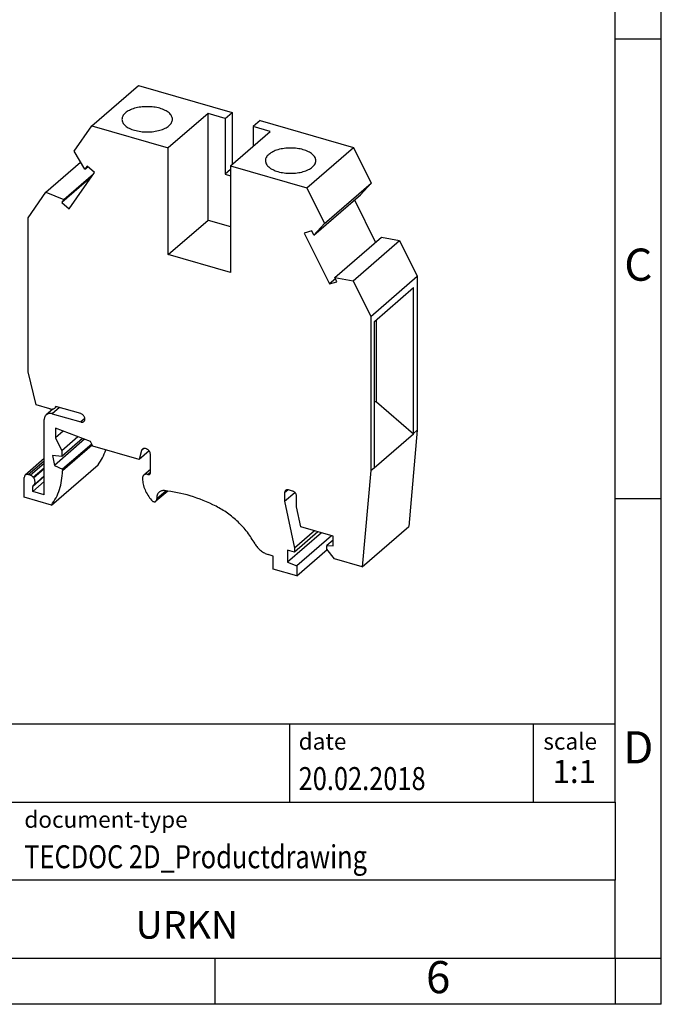
# Model space of a CAD drawing. Units: millimetres. Extents: x -221 to 76, y -11 to 199.
# Drawn here: x 6 to 76, y -11 to 96 of the extents above; entities that cross this region are included whole.
import ezdxf

# ---------------------------------------------------------------- set-up
doc = ezdxf.new("R2010")
doc.units = ezdxf.units.MM
doc.layers.add('1', color=7, linetype='Continuous')
doc.styles.add('CONVERTER_11', font='txt.shx', dxfattribs={"width": 0.9})
doc.styles.add('CONVERTER_12', font='txt.shx', dxfattribs={"width": 0.81})
doc.styles.add('CONVERTER_14', font='txt.shx', dxfattribs={"width": 0.72})

# ---------------------------------------------------------------- blocks, each defined once
blk = doc.blocks.new('_rahmen', base_point=(70.83, -11.17))
at = {"layer": '1', "color": 6, "linetype": 'Continuous'}
for p, q in [((70.83, 93.83), (70.83, 143.83)), ((70.83, 43.83), (70.83, 93.83)), ((70.83, 10.83), (70.83, 43.83)), ((-58.71, 19.33), (70.83, 19.33)), ((-22.31, 10.83), (70.83, 10.83)), ((70.83, 10.83), (70.83, 2.33)), ((70.83, -6.17), (70.83, 2.33)), ((-22.31, -6.17), (27.33, -6.17)), ((27.33, -6.17), (70.83, -6.17))]:
    blk.add_line(p, q, dxfattribs=at)
at = {"layer": '1', "color": 2, "linetype": 'Continuous'}
for p, q in [((75.83, 93.83), (75.83, 143.83)), ((70.83, 93.83), (75.83, 93.83)), ((75.83, 43.83), (75.83, 93.83)), ((70.83, 43.83), (75.83, 43.83)), ((75.83, -6.17), (75.83, 43.83)), ((27.33, -11.17), (27.33, -6.17)), ((70.83, -6.17), (75.83, -6.17)), ((70.83, -6.17), (70.83, -11.17)), ((75.83, -11.17), (75.83, -6.17)), ((27.33, -11.17), (-22.67, -11.17)), ((70.83, -11.17), (27.33, -11.17)), ((75.83, -11.17), (70.83, -11.17))]:
    blk.add_line(p, q, dxfattribs=at)
at = {"layer": '1', "color": 7, "linetype": 'Continuous'}
for p, q in [((35.41, 19.33), (35.41, 10.83)), ((61.91, 19.33), (61.91, 10.83)), ((70.83, 2.33), (-22.31, 2.33))]:
    blk.add_line(p, q, dxfattribs=at)
at = {"layer": '1', "color": 3, "style": 'CONVERTER_12', "width": 0.81}
for s, p in [('20.02.2018', (36.41, 12.13)), ('TECDOC 2D_Productdrawing', (6.59, 3.63))]:
    blk.add_text(s, height=2.5, dxfattribs=at).set_placement(p)
at = {"layer": '1', "color": 7, "attachment_point": 5, "line_spacing_factor": 1.20048}
for s, insert, char_height, style in [('C', (73.33, 68.83), 3.5, 'CONVERTER_11'), ('D', (73.33, 16.33), 3.5, 'CONVERTER_11'), ('URKN', (24.26, -2.92), 3, 'CONVERTER_12'), ('6', (51.58, -8.67), 3.5, 'CONVERTER_11')]:
    blk.add_mtext(s, dxfattribs=dict(at, insert=insert, char_height=char_height, style=style))
at = {"layer": '1', "color": 2, "char_height": 1.8, "attachment_point": 1, "style": 'CONVERTER_11'}
for s, insert, line_spacing_factor in [('date', (36.41, 18.33), 1.320528), ('scale', (63.01, 18.33), 1.20048), ('document-type', (6.59, 9.83), 1.20048)]:
    blk.add_mtext(s, dxfattribs=dict(at, insert=insert, line_spacing_factor=line_spacing_factor))
at = {"layer": '1', "color": 3, "insert": (66.37, 12.13), "char_height": 2.5, "attachment_point": 8, "line_spacing_factor": 1.320528, "style": 'CONVERTER_14'}
blk.add_mtext('1:1', dxfattribs=at)
blk = doc.blocks.new('_punkt', base_point=(70.83, -6.17))
at = {"layer": '1', "color": 2, "linetype": 'Continuous'}
for q in [(70.83, -11.17), (75.83, -6.17)]:
    blk.add_line((70.83, -6.17), q, dxfattribs=at)
blk = doc.blocks.new('A4I_CS', base_point=(70.83, -11.17))
at = {"layer": '1'}
for name, p in [('_rahmen', (70.83, -11.17)), ('_punkt', (70.83, -6.17))]:
    blk.add_blockref(name, p, dxfattribs=at)
blk = doc.blocks.new('URKN-select__1', base_point=(6.59, 35.43))
at = {"color": 7, "linetype": 'Continuous'}
for p, q in [((13.93, 84.38), (19, 88.78)), ((19, 88.78), (29.18, 85.84)), ((26.57, 85.72), (22.24, 81.98)), ((26.57, 74.12), (26.57, 85.72)), ((28.43, 85.19), (26.57, 85.72)), ((28.43, 85.19), (29.18, 85.84)), ((29.18, 85.84), (29.18, 80.19)), ((28.43, 85.19), (28.43, 79.12)), ((32.21, 84.96), (31.46, 84.31)), ((32.21, 84.96), (42.39, 82.02)), ((12.01, 81.61), (13.93, 84.38)), ((13.93, 84.38), (22.24, 81.98)), ((29, 80.03), (33.32, 83.77)), ((31.46, 84.31), (31.46, 82.16)), ((33.32, 83.77), (31.46, 84.31)), ((13.18, 79.66), (12.01, 81.61)), ((22.24, 70.37), (22.24, 81.98)), ((37.31, 77.63), (42.39, 82.02)), ((42.39, 82.02), (44.31, 78.14)), ((8.92, 77.16), (12.71, 80.44)), ((11.48, 75.35), (14.21, 79.3)), ((13.41, 79.99), (13.18, 79.66)), ((13.18, 79.66), (13.49, 79.93)), ((14.21, 79.3), (13.41, 79.99)), ((29, 79.62), (28.43, 79.12)), ((29, 80.03), (29, 68.42)), ((29, 80.03), (37.31, 77.63)), ((13.88, 78.82), (10.67, 76.04)), ((10.9, 76.37), (14.11, 79.15)), ((28.43, 79.12), (29, 78.96)), ((7, 74.38), (8.92, 77.16)), ((8.92, 77.16), (10.9, 76.37)), ((37.31, 77.63), (39.23, 73.75)), ((39.23, 73.75), (44.31, 78.14)), ((44.31, 78.14), (43.13, 76.88)), ((10.9, 76.37), (10.67, 76.04)), ((38.06, 72.48), (43.13, 76.88)), ((42.49, 76.32), (44.77, 71.71)), ((10.67, 76.04), (11.48, 75.35)), ((7, 57.63), (7, 74.38)), ((22.24, 70.37), (26.57, 74.12)), ((26.57, 74.12), (29, 73.42)), ((37.83, 72.95), (37.02, 72.71)), ((38.06, 72.48), (37.83, 72.95)), ((39.23, 73.75), (38.06, 72.48)), ((37.02, 72.71), (39.76, 67.18)), ((40.34, 67.87), (45.41, 72.27)), ((42.32, 67.52), (47.39, 71.91)), ((45.41, 72.27), (47.39, 71.91)), ((47.39, 71.91), (49.31, 68.03)), ((29, 68.42), (22.24, 70.37)), ((40.41, 67.74), (39.76, 67.18)), ((40.34, 67.87), (42.32, 67.52)), ((40.57, 67.41), (40.34, 67.87)), ((42.32, 67.52), (44.24, 63.63)), ((44.24, 63.63), (49.31, 68.03)), ((49.31, 68.03), (49.31, 51.27)), ((39.76, 67.18), (40.57, 67.41)), ((44.64, 63.09), (48.91, 66.8)), ((48.91, 50.93), (48.91, 66.8)), ((44.24, 63.63), (44.24, 46.88)), ((44.86, 54.33), (44.86, 63.29)), ((44.64, 47.22), (44.64, 63.09)), ((7.89, 54.04), (7, 57.63)), ((9.36, 53.61), (7.89, 54.04)), ((9.7, 53.58), (8.97, 52.95)), ((10.07, 53.84), (9.89, 53.68)), ((12.72, 53.08), (10.02, 53.86)), ((44.86, 54.33), (44.64, 54.4)), ((48.91, 50.83), (44.86, 54.33)), ((9.62, 53.06), (12.72, 52.17)), ((8.75, 44.26), (8.75, 52.44)), ((13.79, 50.04), (9.97, 51.49)), ((9.97, 51.49), (9.97, 50.44)), ((10.81, 51.17), (9.97, 50.44)), ((9.97, 50.44), (10.66, 49.04)), ((12.42, 50.56), (10.66, 49.04)), ((12.9, 50.37), (10.66, 48.43)), ((48.91, 50.83), (44.63, 47.13)), ((49.31, 51.27), (48.37, 40.8)), ((48.91, 50.93), (49.31, 51.27)), ((48.91, 50.83), (48.91, 50.93)), ((13.13, 50.29), (9.86, 47.45)), ((13.92, 49.77), (10.75, 47.02)), ((13.98, 49.65), (10.75, 46.85)), ((14.04, 49.53), (13.79, 50.04)), ((19.06, 48.08), (14.04, 49.53)), ((19.86, 49.24), (19.76, 49.27)), ((10.66, 48.43), (9.67, 48.54)), ((9.67, 48.54), (9.86, 47.45)), ((10.66, 49.04), (10.66, 48.43)), ((19.34, 49.07), (19.06, 48.08)), ((20.16, 49.03), (19.06, 48.08)), ((20.29, 46.64), (20.29, 48.68)), ((8.75, 48.18), (6.69, 46.39)), ((9.54, 43.12), (14.61, 47.52)), ((9.86, 47.45), (10.75, 47.02)), ((44.24, 46.88), (44.64, 47.22)), ((44.63, 47.13), (44.64, 47.22)), ((6.59, 43.98), (6.59, 46.14)), ((7.24, 46.39), (7.02, 46.45)), ((7.6, 46.1), (7.55, 46.16)), ((8.75, 46.3), (7.62, 45.31)), ((10.75, 47.02), (10.75, 46.85)), ((20.29, 47), (19.58, 46.38)), ((44.24, 46.88), (43.3, 36.41)), ((7.5, 44.62), (8.75, 45.71)), ((7.5, 44.62), (7.5, 45.16)), ((9.54, 43.12), (6.59, 43.98)), ((8.75, 44.26), (7.5, 44.62)), ((22.18, 44.66), (20.9, 43.55)), ((34.89, 43.54), (36, 44.5)), ((34.89, 44.47), (34.89, 43.54)), ((35.75, 44.65), (35.32, 44.78)), ((36.19, 42.94), (36.19, 44.09)), ((34.89, 43.54), (35.95, 38.45)), ((36.64, 40.76), (36.19, 42.94)), ((40.17, 39.74), (36.64, 40.76)), ((43.3, 36.41), (48.37, 40.8)), ((38.89, 40.11), (35.21, 36.93)), ((38.12, 40.33), (35.95, 38.45)), ((38.5, 40.22), (35.95, 38.01)), ((39.98, 39.79), (36.21, 36.53)), ((40.17, 38.7), (40.17, 39.74)), ((40.17, 39.33), (39.48, 38.73)), ((39.48, 38.73), (40.17, 38.7)), ((39.48, 38.34), (39.48, 38.73)), ((33.65, 37.59), (33.1, 37.75)), ((33.65, 36.16), (33.65, 37.59)), ((35.21, 38.22), (35.21, 36.93)), ((35.95, 38.01), (35.21, 38.22)), ((35.95, 38.45), (35.95, 38.01)), ((36.21, 35.43), (39.51, 38.29)), ((40.3, 37.28), (39.48, 38.34)), ((35.21, 36.93), (36.21, 36.53)), ((36.21, 36.53), (36.21, 35.43)), ((43.3, 36.41), (40.3, 37.28)), ((36.21, 35.43), (33.65, 36.16))]:
    blk.add_line(p, q, dxfattribs=at)
at = {"color": 2, "linetype": 'Continuous'}
for p, q in [((10.41, 53.74), (9.62, 53.06)), ((13.17, 52.56), (12.72, 52.17)), ((19.59, 49.28), (19.34, 49.07)), ((7.02, 46.45), (8.75, 47.95)), ((7.24, 46.39), (8.75, 47.7)), ((7.55, 46.16), (8.75, 47.2)), ((7.5, 45.16), (8.75, 46.24)), ((7.6, 46.1), (8.75, 47.1)), ((20.29, 46.68), (20.03, 46.46)), ((22.01, 44.68), (20.98, 43.8)), ((35.26, 44.79), (34.89, 44.47))]:
    blk.add_line(p, q, dxfattribs=at)
at = {"color": 7, "linetype": 'Continuous'}
for points, knots in [([(17.57, 85.78), (17.46, 85.68), (17.26, 85.49), (17.22, 85.22), (17.2, 85.09)], [0, 0, 0, 0, 0.4306373, 0.7986432, 0.7986432, 0.7986432, 0.7986432]), ([(22.7, 85.09), (22.68, 85.22), (22.63, 85.48), (22.32, 85.82), (21.88, 86.1), (21.31, 86.31), (20.65, 86.44), (19.95, 86.48), (19.25, 86.44), (18.59, 86.31), (18.02, 86.1), (17.71, 85.88), (17.57, 85.78)], [0, 0, 0, 0, 0.368006, 0.798643, 1.320263, 1.930286, 2.607608, 3.320901, 4.034194, 4.711516, 5.321539, 5.843159, 5.843159, 5.843159, 5.843159]), ([(17.2, 85.09), (17.22, 84.97), (17.27, 84.7), (17.58, 84.37), (18.02, 84.09), (18.59, 83.88), (19.25, 83.75), (19.95, 83.7), (20.65, 83.75), (21.31, 83.88), (21.88, 84.09), (22.32, 84.37), (22.63, 84.7), (22.68, 84.97), (22.7, 85.09)], [0, 0, 0, 0, 0.368006, 0.798643, 1.320263, 1.930286, 2.607608, 3.320901, 4.034194, 4.711516, 5.321539, 5.843159, 6.273796, 6.641802, 6.641802, 6.641802, 6.641802]), ([(38.29, 80.59), (38.27, 80.72), (38.22, 80.98), (37.91, 81.32), (37.47, 81.6), (36.9, 81.81), (36.24, 81.94), (35.54, 81.98), (34.84, 81.94), (34.18, 81.81), (33.61, 81.6), (33.3, 81.38), (33.16, 81.28)], [0, 0, 0, 0, 0.368006, 0.798643, 1.320263, 1.930286, 2.607608, 3.320901, 4.034194, 4.711516, 5.321539, 5.843159, 5.843159, 5.843159, 5.843159]), ([(33.16, 81.28), (33.05, 81.18), (32.85, 80.99), (32.81, 80.72), (32.79, 80.59)], [0, 0, 0, 0, 0.4306373, 0.7986432, 0.7986432, 0.7986432, 0.7986432]), ([(32.79, 80.59), (32.81, 80.47), (32.86, 80.2), (33.17, 79.87), (33.61, 79.59), (34.18, 79.38), (34.84, 79.25), (35.54, 79.2), (36.24, 79.25), (36.9, 79.38), (37.47, 79.59), (37.91, 79.87), (38.22, 80.2), (38.27, 80.47), (38.29, 80.59)], [0, 0, 0, 0, 0.368006, 0.798643, 1.320263, 1.930286, 2.607608, 3.320901, 4.034194, 4.711516, 5.321539, 5.843159, 6.273796, 6.641802, 6.641802, 6.641802, 6.641802]), ([(9.36, 53.61), (9.41, 53.6), (9.5, 53.57), (9.65, 53.57), (9.79, 53.6), (9.86, 53.66), (9.89, 53.68)], [0, 0, 0, 0, 0.1538893, 0.2978824, 0.4333082, 0.5637031, 0.5637031, 0.5637031, 0.5637031]), ([(9.89, 53.68), (9.92, 53.71), (9.97, 53.76), (10, 53.82), (10.02, 53.86)], [0, 0, 0, 0, 0.1053579, 0.2134431, 0.2134431, 0.2134431, 0.2134431]), ([(8.97, 52.95), (8.93, 52.92), (8.87, 52.85), (8.8, 52.73), (8.76, 52.59), (8.76, 52.49), (8.75, 52.44)], [0, 0, 0, 0, 0.1340578, 0.2712906, 0.4142835, 0.5646515, 0.5646515, 0.5646515, 0.5646515]), ([(9.62, 53.06), (9.56, 53.07), (9.44, 53.1), (9.26, 53.09), (9.1, 53.05), (9.01, 52.98), (8.97, 52.95)], [0, 0, 0, 0, 0.1871412, 0.3630363, 0.5295382, 0.6906436, 0.6906436, 0.6906436, 0.6906436]), ([(13.06, 52.22), (13.09, 52.25), (13.14, 52.31), (13.17, 52.43), (13.17, 52.56), (13.13, 52.7), (13.06, 52.82), (12.97, 52.94), (12.85, 53.03), (12.76, 53.06), (12.72, 53.08)], [0, 0, 0, 0, 0.112939, 0.23228, 0.361682, 0.501211, 0.648004, 0.797417, 0.944217, 1.083758, 1.083758, 1.083758, 1.083758]), ([(12.72, 52.17), (12.75, 52.16), (12.81, 52.14), (12.9, 52.15), (12.99, 52.17), (13.04, 52.21), (13.06, 52.22)], [0, 0, 0, 0, 0.0982491, 0.190594, 0.2780075, 0.3625879, 0.3625879, 0.3625879, 0.3625879]), ([(19.76, 49.27), (19.73, 49.27), (19.67, 49.29), (19.58, 49.28), (19.5, 49.26), (19.46, 49.23), (19.44, 49.21)], [0, 0, 0, 0, 0.0935706, 0.1815181, 0.2647691, 0.3453218, 0.3453218, 0.3453218, 0.3453218]), ([(14.61, 47.52), (14.78, 47.77), (15.12, 48.27), (15.34, 48.84), (15.45, 49.13)], [0, 0, 0, 0, 0.897119, 1.816511, 1.816511, 1.816511, 1.816511]), ([(19.44, 49.21), (19.42, 49.19), (19.37, 49.15), (19.35, 49.09), (19.34, 49.07)], [0, 0, 0, 0, 0.0849727, 0.1730887, 0.1730887, 0.1730887, 0.1730887]), ([(20.29, 48.68), (20.29, 48.72), (20.28, 48.8), (20.24, 48.92), (20.17, 49.03), (20.08, 49.12), (19.98, 49.2), (19.9, 49.22), (19.86, 49.24)], [0, 0, 0, 0, 0.1172632, 0.2419307, 0.371296, 0.5017221, 0.6293738, 0.7509434, 0.7509434, 0.7509434, 0.7509434]), ([(6.69, 46.39), (6.66, 46.36), (6.6, 46.29), (6.59, 46.19), (6.59, 46.14)], [0, 0, 0, 0, 0.1347352, 0.2806985, 0.2806985, 0.2806985, 0.2806985]), ([(7.02, 46.45), (6.99, 46.46), (6.93, 46.47), (6.84, 46.47), (6.76, 46.44), (6.72, 46.41), (6.69, 46.39)], [0, 0, 0, 0, 0.0935706, 0.1815181, 0.2647691, 0.3453218, 0.3453218, 0.3453218, 0.3453218]), ([(7.55, 46.16), (7.53, 46.19), (7.49, 46.24), (7.41, 46.3), (7.33, 46.36), (7.27, 46.38), (7.24, 46.39)], [0, 0, 0, 0, 0.1010496, 0.2011562, 0.29863, 0.3920888, 0.3920888, 0.3920888, 0.3920888]), ([(7.62, 45.31), (7.64, 45.34), (7.7, 45.4), (7.75, 45.53), (7.76, 45.67), (7.74, 45.82), (7.69, 45.97), (7.63, 46.06), (7.6, 46.1)], [0, 0, 0, 0, 0.1248412, 0.2550774, 0.3943177, 0.5436156, 0.7016671, 0.8654408, 0.8654408, 0.8654408, 0.8654408]), ([(9.54, 43.12), (9.71, 43.39), (10.07, 43.92), (10.43, 44.83), (10.68, 45.81), (10.72, 46.5), (10.75, 46.85)], [0, 0, 0, 0, 0.947586, 1.920473, 2.926546, 3.970811, 3.970811, 3.970811, 3.970811]), ([(19.58, 46.38), (19.55, 46.36), (19.5, 46.31), (19.46, 46.22), (19.43, 46.11), (19.43, 46.04), (19.43, 46)], [0, 0, 0, 0, 0.0994033, 0.2014331, 0.3081734, 0.4208343, 0.4208343, 0.4208343, 0.4208343]), ([(20.03, 46.46), (19.99, 46.47), (19.91, 46.49), (19.78, 46.48), (19.67, 46.45), (19.61, 46.41), (19.58, 46.38)], [0, 0, 0, 0, 0.1309988, 0.2541254, 0.3706767, 0.4834505, 0.4834505, 0.4834505, 0.4834505]), ([(20.03, 46.46), (20.05, 46.46), (20.09, 46.45), (20.14, 46.45), (20.19, 46.46), (20.22, 46.48), (20.23, 46.49)], [0, 0, 0, 0, 0.0561424, 0.1089109, 0.1588615, 0.2071931, 0.2071931, 0.2071931, 0.2071931]), ([(20.23, 46.49), (20.25, 46.51), (20.29, 46.56), (20.29, 46.61), (20.29, 46.64)], [0, 0, 0, 0, 0.0808411, 0.1684191, 0.1684191, 0.1684191, 0.1684191]), ([(7.54, 45.26), (7.53, 45.24), (7.5, 45.21), (7.5, 45.18), (7.5, 45.16)], [0, 0, 0, 0, 0.0538941, 0.1122794, 0.1122794, 0.1122794, 0.1122794]), ([(7.56, 45.27), (7.55, 45.27), (7.55, 45.26), (7.54, 45.26), (7.54, 45.26)], [0, 0, 0, 0, 0.0105464, 0.021053, 0.021053, 0.021053, 0.021053]), ([(7.56, 45.27), (7.57, 45.28), (7.59, 45.29), (7.61, 45.3), (7.62, 45.31)], [0, 0, 0, 0, 0.03559409, 0.07105389, 0.07105389, 0.07105389, 0.07105389]), ([(19.43, 46), (19.45, 45.8), (19.49, 45.39), (19.7, 44.78), (20, 44.19), (20.27, 43.84), (20.41, 43.66)], [0, 0, 0, 0, 0.608542, 1.24726, 1.908517, 2.581952, 2.581952, 2.581952, 2.581952]), ([(21.23, 44.53), (21.19, 44.49), (21.1, 44.4), (21.01, 44.22), (20.97, 44.01), (20.98, 43.87), (20.98, 43.8)], [0, 0, 0, 0, 0.1882257, 0.3824492, 0.5871851, 0.8046507, 0.8046507, 0.8046507, 0.8046507]), ([(21.82, 44.7), (21.77, 44.71), (21.66, 44.71), (21.5, 44.68), (21.35, 44.63), (21.27, 44.56), (21.23, 44.53)], [0, 0, 0, 0, 0.1676015, 0.3276193, 0.48182, 0.6328501, 0.6328501, 0.6328501, 0.6328501]), ([(27.43, 43.01), (26.51, 43.43), (24.72, 44.25), (22.77, 44.56), (21.82, 44.7)], [0, 0, 0, 0, 3.017383, 5.879924, 5.879924, 5.879924, 5.879924]), ([(34.99, 44.72), (34.96, 44.69), (34.9, 44.61), (34.89, 44.52), (34.89, 44.47)], [0, 0, 0, 0, 0.1347352, 0.2806985, 0.2806985, 0.2806985, 0.2806985]), ([(35.32, 44.78), (35.29, 44.78), (35.23, 44.8), (35.14, 44.79), (35.06, 44.77), (35.01, 44.74), (34.99, 44.72)], [0, 0, 0, 0, 0.0935706, 0.1815181, 0.2647691, 0.3453218, 0.3453218, 0.3453218, 0.3453218]), ([(36.19, 44.09), (36.18, 44.13), (36.18, 44.21), (36.13, 44.33), (36.06, 44.44), (35.97, 44.53), (35.87, 44.61), (35.79, 44.64), (35.75, 44.65)], [0, 0, 0, 0, 0.1172632, 0.2419307, 0.371296, 0.5017221, 0.6293738, 0.7509434, 0.7509434, 0.7509434, 0.7509434]), ([(20.41, 43.66), (20.44, 43.64), (20.48, 43.59), (20.57, 43.53), (20.66, 43.5), (20.75, 43.49), (20.84, 43.51), (20.88, 43.54), (20.9, 43.55)], [0, 0, 0, 0, 0.1045567, 0.2061418, 0.3022745, 0.391659, 0.474739, 0.5539453, 0.5539453, 0.5539453, 0.5539453]), ([(20.9, 43.55), (20.92, 43.57), (20.95, 43.6), (20.97, 43.66), (20.99, 43.73), (20.99, 43.77), (20.98, 43.8)], [0, 0, 0, 0, 0.0627419, 0.1274831, 0.1957284, 0.2682169, 0.2682169, 0.2682169, 0.2682169]), ([(31.67, 38.92), (31.4, 39.35), (30.87, 40.2), (29.85, 41.31), (28.71, 42.28), (27.85, 42.77), (27.43, 43.01)], [0, 0, 0, 0, 1.501717, 3.011983, 4.507381, 5.965941, 5.965941, 5.965941, 5.965941]), ([(31.67, 38.92), (31.75, 38.78), (31.93, 38.51), (32.28, 38.18), (32.67, 37.91), (32.96, 37.8), (33.1, 37.75)], [0, 0, 0, 0, 0.48267, 0.966107, 1.438159, 1.888547, 1.888547, 1.888547, 1.888547])]:
    blk.add_open_spline(points, degree=3, knots=knots, dxfattribs=at)
blk = doc.blocks.new('AllgSicht1', base_point=(27.95, 62))
blk.add_blockref('URKN-select__1', (6.59, 35.43))
blk = doc.blocks.new('1')
for name, p in [('A4I_CS', (70.83, -11.17)), ('AllgSicht1', (27.95, 62))]:
    blk.add_blockref(name, p)

msp = doc.modelspace()

# ---------------------------------------------------------------- block references
at = {"layer": '1'}
msp.add_blockref('1', (0, 0), dxfattribs=at)

doc.saveas('drawing.dxf')
